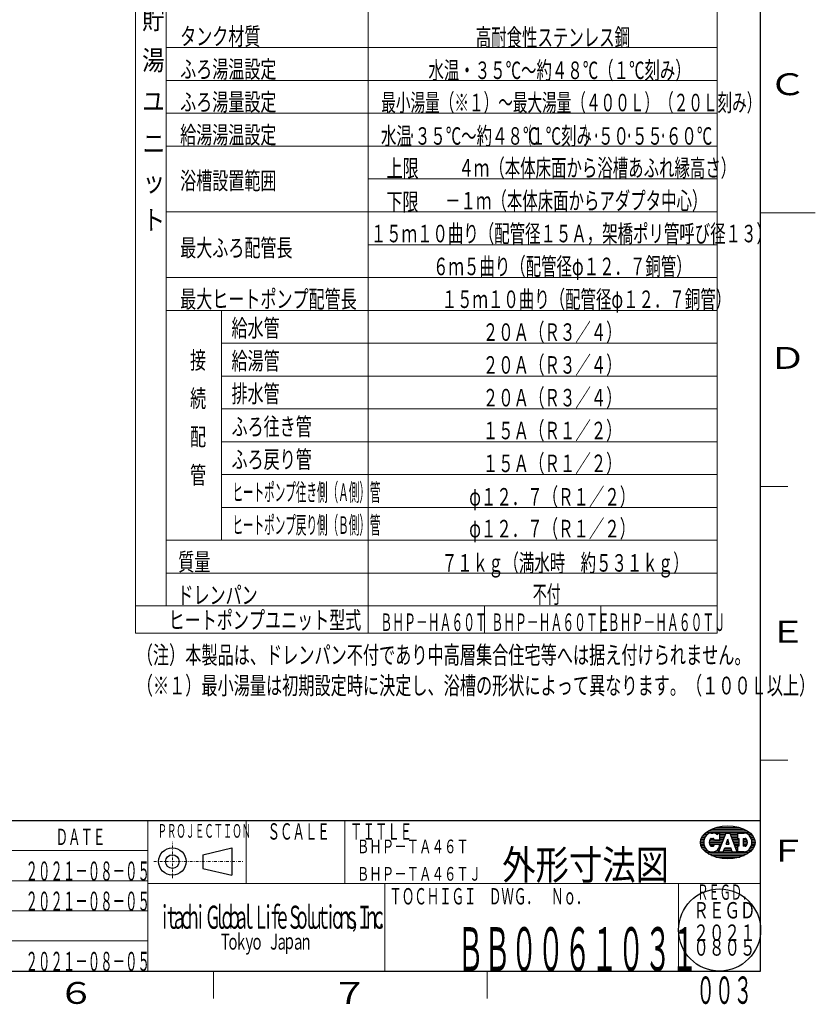
# Model space of a CAD drawing. Extents: x 0 to 420, y 0 to 297.
# Drawn here: x 275 to 420, y 4 to 184 of the extents above; entities that cross this region are included whole.
import ezdxf

# ---------------------------------------------------------------- set-up
doc = ezdxf.new("R2010")
doc.units = 0
doc.linetypes.add('DASHDOT', pattern=[1, 0.5, -0.25, 0, -0.25])
for name, color, linetype in [('M5', 7, 'CONTINUOUS'), ('M6', 3, 'CONTINUOUS'), ('M69', 7, 'CONTINUOUS'), ('M73', 7, 'CONTINUOUS'), ('M74', 7, 'CONTINUOUS'), ('M75', 7, 'CONTINUOUS'), ('M79', 7, 'CONTINUOUS')]:
    doc.layers.add(name, color=color, linetype=linetype)
doc.styles.get("Standard").update_dxf_attribs({"font": 'txt', "bigfont": 'BIGFONT'})

msp = doc.modelspace()

# ---------------------------------------------------------------- linework, layer by layer
at = {"layer": 'M5', "linetype": 'CONTINUOUS', "lineweight": 13}
for p, q in [((295.781909, 272.293437), (295.781909, 71.692836)), ((338.303194, 71.692836), (338.303194, 272.293437)), ((402.060502, 272.293437), (402.060502, 71.692836)), ((301.381909, 264.693437), (301.381909, 76.692836)), ((402.060502, 178.692837), (301.381909, 178.692837)), ((402.060502, 172.692837), (301.381909, 172.692837)), ((402.060502, 166.692837), (301.381909, 166.692837)), ((402.060502, 160.692837), (301.381909, 160.692837)), ((402.060502, 154.692837), (338.303194, 154.692837)), ((402.060502, 148.692837), (301.381909, 148.692837)), ((402.060502, 142.692837), (338.303194, 142.692837)), ((402.060502, 136.692837), (301.381909, 136.692837)), ((402.060502, 130.692837), (301.381909, 130.692837)), ((311.493909, 130.692837), (311.493909, 88.692836)), ((402.060502, 124.692837), (311.493909, 124.692837)), ((402.060502, 118.692837), (311.419171, 118.692837)), ((402.060502, 112.692837), (311.493909, 112.692837)), ((402.060502, 106.692837), (311.493909, 106.692837)), ((402.060502, 100.692836), (311.493909, 100.692836)), ((402.060502, 94.692836), (311.493909, 94.692836)), ((402.060502, 88.692836), (301.381909, 88.692836)), ((402.060502, 82.692836), (301.381909, 82.692836)), ((402.060502, 76.692836), (295.781909, 76.692836)), ((338.303194, 76.692836), (301.381909, 76.692836)), ((359.553194, 76.692836), (359.553194, 71.692836)), ((380.803194, 76.692836), (380.803194, 71.692836)), ((402.060502, 71.692836), (295.781909, 71.692836))]:
    msp.add_line(p, q, dxfattribs=at)
at = {"layer": 'M74', "linetype": 'CONTINUOUS', "lineweight": 25}
msp.add_circle((402.5, 17.5), 7.5, dxfattribs=at)
at = {"layer": 'M79', "color": 7, "linetype": 'CONTINUOUS', "lineweight": 25}
for p, q in [((410, 10), (410, 287)), ((240, 37.5), (410, 37.5)), ((401.820551, 36.2), (406.179449, 36.2)), ((399.230304, 34.4), (399.820116, 34.4)), ((399.417424, 34.7), (400.012957, 34.7)), ((399.669873, 35), (400.327658, 35)), ((400, 35.3), (408, 35.3)), ((400.429286, 35.6), (407.570714, 35.6)), ((400.990983, 35.2), (401.3, 35.2)), ((400.990983, 34.2), (401.3, 34.2)), ((401, 35.9), (407, 35.9)), ((401.963325, 35), (402.1, 35)), ((402.1, 35.2), (402.1, 34.894427)), ((402.1, 35.2), (402.5, 35.2)), ((403.65, 35.2), (402.317588, 31.8)), ((402.5, 35.2), (402.5, 33.9)), ((402.5, 35), (403.571623, 35)), ((402.5, 34.7), (403.454057, 34.7)), ((402.5, 34.4), (403.336491, 34.4)), ((403.65, 35.2), (404.35, 35.2)), ((404.35, 35.2), (405.682412, 31.8)), ((404.428377, 35), (405.8, 35)), ((404.545943, 34.7), (405.8, 34.7)), ((404.663509, 34.4), (405.8, 34.4)), ((405.8, 35.2), (407.009017, 35.2)), ((405.8, 35.2), (405.8, 34.2)), ((405.8, 34.2), (406, 34.2)), ((406, 34.2), (406, 32.8)), ((406.8, 34.2), (406.8, 32.8)), ((406.8, 34.2), (407.209017, 34.2)), ((407.672342, 35), (408.330127, 35)), ((407.987043, 34.7), (408.582576, 34.7)), ((408.179884, 34.4), (408.769696, 34.4)), ((308.078572, 31.251659), (313.342243, 32.501659)), ((313.342243, 32.501659), (313.342243, 27.501659)), ((399, 33.5), (399.6, 33.5)), ((399.025063, 33.8), (399.623215, 33.8)), ((399.025063, 33.2), (399.623215, 33.2)), ((399.101021, 34.1), (399.694602, 34.1)), ((399.101021, 32.9), (399.694602, 32.9)), ((399.230304, 32.6), (399.820116, 32.6)), ((400.6, 33.5), (402.983794, 33.5)), ((400.648612, 33.8), (403.10136, 33.8)), ((400.648612, 33.2), (402.866228, 33.2)), ((400.813454, 34.1), (401.477529, 34.1)), ((400.813454, 32.9), (401.477529, 32.9)), ((400.990983, 32.8), (401.3, 32.8)), ((402.5, 33.9), (401.602667, 33.9)), ((402.495826, 33.1), (401.602667, 33.1)), ((402.431371, 32.6), (402.631097, 32.6)), ((402.495826, 32.9), (402.748663, 32.9)), ((402.5, 34.1), (403.218926, 34.1)), ((403.189003, 31.8), (403.458233, 32.5)), ((403.458233, 32.5), (404.541767, 32.5)), ((403.727464, 33.2), (404, 34.108593)), ((403.727464, 33.2), (404.272536, 33.2)), ((403.81745, 33.5), (404.18255, 33.5)), ((403.907436, 33.8), (404.092564, 33.8)), ((403.997422, 34.1), (404.002578, 34.1)), ((404.272536, 33.2), (404, 34.108593)), ((404.810997, 31.8), (404.541767, 32.5)), ((404.781074, 34.1), (406, 34.1)), ((404.89864, 33.8), (406, 33.8)), ((405.016206, 33.5), (406, 33.5)), ((405.133772, 33.2), (406, 33.2)), ((405.251337, 32.9), (406, 32.9)), ((405.368903, 32.6), (405.8, 32.6)), ((406, 32.8), (405.8, 32.8)), ((405.8, 32.8), (405.8, 31.8)), ((406.8, 34), (407.457775, 34)), ((406.8, 33.7), (407.578709, 33.7)), ((406.8, 33.4), (407.594722, 33.4)), ((406.8, 33.1), (407.511684, 33.1)), ((407.209017, 32.8), (406.8, 32.8)), ((408.179884, 32.6), (408.769696, 32.6)), ((408.305398, 34.1), (408.898979, 34.1)), ((408.305398, 32.9), (408.898979, 32.9)), ((408.376785, 33.8), (408.974937, 33.8)), ((408.376785, 33.2), (408.974937, 33.2)), ((408.4, 33.5), (409, 33.5)), ((308.078572, 31.251659), (308.078572, 28.751659)), ((399.417424, 32.3), (400.012957, 32.3)), ((399.669873, 32), (400.327658, 32)), ((400, 31.7), (408, 31.7)), ((400.429286, 31.4), (407.570714, 31.4)), ((400.990983, 31.8), (401.3, 31.8)), ((401, 31.1), (407, 31.1)), ((401.820551, 30.8), (406.179449, 30.8)), ((401.963325, 32), (402.395965, 32)), ((402.274679, 32.3), (402.513531, 32.3)), ((402.317588, 31.8), (403.189003, 31.8)), ((403.265926, 32), (404.734074, 32)), ((403.38131, 32.3), (404.61869, 32.3)), ((404.810997, 31.8), (405.682412, 31.8)), ((405.486469, 32.3), (405.8, 32.3)), ((405.604035, 32), (405.8, 32)), ((407.009017, 31.8), (405.8, 31.8)), ((407.672342, 32), (408.330127, 32)), ((407.987043, 32.3), (408.582576, 32.3)), ((308.078572, 28.751659), (313.342243, 27.501659)), ((25, 10), (410, 10))]:
    msp.add_line(p, q, dxfattribs=at)
at = {"layer": 'M79', "color": 7, "linetype": 'CONTINUOUS', "lineweight": 13}
for p, q in [((410, 148.5), (420, 148.5)), ((410, 98.5), (415, 98.5)), ((410, 48.5), (415, 48.5)), ((298, 37.5), (298, 10)), ((316, 37.5), (316, 26)), ((334, 37.5), (334, 26)), ((240, 32), (298, 32)), ((240, 26.5), (298, 26.5)), ((298, 26), (410, 26)), ((341.3, 26), (341.3, 10)), ((395, 26), (395, 10)), ((248, 21), (298, 21)), ((240, 15.5), (298, 15.5)), ((310, 5), (310, 10)), ((360, 5), (360, 10))]:
    msp.add_line(p, q, dxfattribs=at)
at = {"layer": 'M79', "color": 7, "linetype": 'DASHDOT', "lineweight": 13}
for p, q in [((302.493366, 26.945247), (302.493366, 33.62408)), ((299.09737, 30.001659), (315.354218, 30.001659))]:
    msp.add_line(p, q, dxfattribs=at)
at = {"layer": 'M79', "color": 7, "linetype": 'CONTINUOUS', "lineweight": 25}
for radius in [2.5, 1.25]:
    msp.add_circle((302.493366, 30.001659), radius, dxfattribs=at)
for centre, radius, start, end in [((401.55, 33.5), 1.95, 138.189685, 221.810315), ((400.990983, 34), 1.2, 90, 138.189685), ((400.990983, 34), 0.2, 90, 138.189685), ((401.3, 34), 1.2, 48.189685, 90), ((401.3, 34), 0.2, 41.810315, 90), ((407.009017, 34), 1.2, 41.810315, 90), ((407.209017, 34), 0.2, 41.810315, 90), ((406.45, 33.5), 1.95, 318.189685, 401.810315), ((401.55, 33.5), 0.95, 138.189685, 221.810315), ((400.990983, 33), 0.2, 221.810315, 270), ((401.3, 33), 1.2, 270, 364.780192), ((401.3, 33), 0.2, 270, 318.189685), ((400.740983, 33.5), 0.95, 24.901062, 41.810315), ((400.740983, 33.5), 0.95, 318.189685, 335.098938), ((407.209017, 33), 0.2, 270, 318.189685), ((406.65, 33.5), 0.95, 318.189685, 401.810315), ((400.990983, 33), 1.2, 221.810315, 270), ((407.009017, 33), 1.2, 270, 318.189685)]:
    msp.add_arc(centre, radius, start, end, dxfattribs=at)
msp.add_ellipse((404, 33.5), major_axis=(5, 0), ratio=0.6, dxfattribs=at)

# ---------------------------------------------------------------- texts
at = {"layer": 'M5'}
for s, height, width, p in [('貯', 3.6, 0.833333, (296.97327, 182.075358)), ('タンク材質', 3.2, 0.671875, (303.92503, 179.1524)), ('高耐食性ステンレス鋼', 3.2, 0.645833, (357.948511, 178.949946)), ('湯', 3.6, 0.833333, (296.97327, 174.575343)), ('ふろ湯温設定', 3.2, 0.671875, (303.92503, 173.152385)), ('水温・３５℃～約４８℃（１℃刻み）', 3.2, 0.645833, (349.304865, 172.949931)), ('ユ', 3.6, 0.833333, (296.97327, 167.075343)), ('ふろ湯量設定', 3.2, 0.671875, (303.92503, 167.152377)), ('最小湯量（※１）～最大湯量（４００Ｌ）（２０Ｌ刻み）', 3.2, 0.611979, (340.677879, 167.055201)), ('給湯湯温設定', 3.2, 0.671875, (303.92503, 161.152385)), ('水温', 3.2, 0.645859, (340.623041, 160.949931)), ('３５℃～約４８℃', 3.2, 0.645859, (346.82329, 160.949931)), ('（', 3.2, 0.32293, (366.680803, 160.949931)), ('１℃刻み', 3.2, 0.645859, (367.904142, 160.949931)), ('）・', 3.2, 0.32293, (377.841253, 160.949931)), ('５０', 3.2, 0.645859, (380.30464, 160.949931)), ('５５', 3.2, 0.645859, (386.504888, 160.949931)), ('６０℃', 3.2, 0.645859, (392.705137, 160.949931)), ('ニ', 3.6, 0.833333, (297.081913, 159.393153)), ('・', 3.2, 0.32293, (345.599951, 160.949931)), ('・', 3.2, 0.32293, (385.281552, 160.949931)), ('・', 3.2, 0.32293, (391.4818, 160.949931)), ('\u3000上限', 3.2, 0.671875, (338.715786, 155.035334)), ('４ｍ（本体床面から浴槽あふれ縁高さ）', 3.2, 0.645833, (354.783152, 155.121959)), ('ッ', 3.6, 0.833333, (297.081913, 152.393153)), ('浴槽設置範囲', 3.2, 0.671875, (303.92503, 152.772822)), ('\u3000下限', 3.2, 0.671875, (338.683865, 148.918284)), ('－１ｍ（本体床面からアダプタ中心）', 3.2, 0.645833, (352.346636, 149.121959)), ('ト', 3.6, 0.833333, (297.081913, 145.393153)), ('１５ｍ１０曲り（配管径１５Ａ，架橋ポリ管呼び径１３）', 3.2, 0.645833, (338.757776, 143.121959)), ('最大ふろ配管長', 3.2, 0.671875, (303.92503, 140.517817)), ('６ｍ５曲り（配管径φ１２．７銅管）', 3.2, 0.645833, (350.148294, 137.121959)), ('最大ヒートポンプ配管長', 3.2, 0.671875, (303.92503, 131.152385)), ('\u3000１５ｍ１０曲り（配管径φ１２．７銅管）', 3.2, 0.645833, (348.898504, 131.121959)), ('給水管', 3.2, 0.671875, (313.309872, 125.864894)), ('２０Ａ（Ｒ３／４）', 3.2, 0.645833, (359.228514, 125.121959)), ('\u3000接', 3.2, 0.671875, (302.798924, 119.997355)), ('給湯管', 3.2, 0.671875, (313.309872, 119.864894)), ('２０Ａ（Ｒ３／４）', 3.2, 0.645833, (359.228514, 119.121959)), ('排水管', 3.2, 0.671875, (313.309872, 113.864894)), ('\u3000続', 3.2, 0.671875, (302.798924, 112.997355)), ('２０Ａ（Ｒ３／４）', 3.2, 0.645833, (359.228514, 113.14178)), ('ふろ往き管', 3.2, 0.671875, (313.309872, 107.864894)), ('１５Ａ（Ｒ１／２）', 3.2, 0.645833, (359.228514, 107.141765)), ('\u3000配', 3.2, 0.671875, (302.798924, 105.997355)), ('ふろ戻り管', 3.2, 0.671875, (313.309872, 101.864894)), ('１５Ａ（Ｒ１／２）', 3.2, 0.645833, (359.228514, 101.141765)), ('\u3000管', 3.2, 0.671875, (302.798924, 98.997355)), ('ヒートポンプ往き側（Ａ側）管', 3.2, 0.442708, (313.476538, 95.864894)), ('φ１２．７（Ｒ１／２）', 3.2, 0.645833, (356.748514, 95.031413)), ('ヒートポンプ戻り側（Ｂ側）管', 3.2, 0.442708, (313.476538, 89.864894)), ('φ１２．７（Ｒ１／２）', 3.2, 0.645833, (356.748514, 89.217769)), ('質量', 3.2, 0.671875, (303.577076, 83.152385)), ('７１ｋｇ（満水時\u3000約５３１ｋｇ）', 3.2, 0.645833, (351.734381, 82.949931)), ('ドレンパン', 3.2, 0.671875, (303.424641, 77.066661)), ('不付', 3.2, 0.585937, (368.359995, 77.217769)), ('ヒートポンプユニット型式', 3.2, 0.671875, (301.824642, 72.507121)), ('ＢＨＰ－ＨＡ６０Ｔ', 3.2, 0.494792, (340.53654, 72.121989)), ('ＢＨＰ－ＨＡ６０ＴＥ', 3.2, 0.494792, (360.803905, 72.121989)), ('ＢＨＰ－ＨＡ６０ＴＪ', 3.2, 0.494792, (382.08723, 72.121989)), ('（注）本製品は、ドレンパン不付であり中高層集合住宅等へは据え付けられません。', 3.24576, 0.666667, (295.998292, 66.111674)), ('（※１）最小湯量は初期設定時に決定し、浴槽の形状によって異なります。（１００Ｌ以上）', 3.24576, 0.666667, (295.998292, 60.530513))]:
    msp.add_text(s, height=height, dxfattribs=dict(at, width=width)).set_placement(p)
at = {"layer": 'M6'}
for s, height, width, p in [('ＢＨＰ－ＴＡ４６Ｔ', 2.5, 0.666667, (336.217908, 31.509897)), ('外形寸法図', 5.3625, 0.833333, (362.775292, 26.711994)), ('ＢＨＰ－ＴＡ４６ＴＪ', 2.5, 0.666667, (336.217908, 26.505193))]:
    msp.add_text(s, height=height, dxfattribs=dict(at, width=width)).set_placement(p)
at = {"layer": 'M69', "width": 0.5}
msp.add_text('００３', height=5, dxfattribs=at).set_placement((398.25, 4))
at = {"layer": 'M73', "width": 0.447917}
msp.add_text('ＢＢ００６１０３１', height=8, dxfattribs=at).set_placement((354.558346, 10))
at = {"layer": 'M74', "width": 0.694444}
for s, p in [('ＲＥＧＤ', (397.708333, 19.6)), ('２０２１', (397.708333, 15.5)), ('０８０５', (397.708333, 12.8))]:
    msp.add_text(s, height=3, dxfattribs=at).set_placement(p)
at = {"layer": 'M75', "width": 0.47619}
for p in [(275.666667, 26.5), (275.666667, 21), (275.666667, 10)]:
    msp.add_text('２０２１－０８－０５', height=3.5, dxfattribs=at).set_placement(p)
at = {"layer": 'M79', "color": 7}
for s, height, width, p in [('Ｃ', 4, 1.25, (411.5, 170)), ('Ｄ', 4, 1.25, (411.5, 120)), ('Ｅ', 4, 1.25, (411.5, 70)), ('ＤＡＴＥ', 3, 0.555556, (281.166667, 33)), ('ＰＲＯＪＥＣＴＩＯＮ', 2.5, 0.5, (299.816162, 34.347473)), ('ＳＣＡＬＥ', 3, 0.555556, (319.896495, 34.001312)), ('ＴＩＴＬＥ', 3, 0.555556, (334.966502, 34.001312)), ('Ｆ', 4, 1.25, (411.5, 30)), ('ＴＯＣＨＩＧＩ\u3000ＤＷＧ．\u3000Ｎｏ．', 3, 0.555556, (342.164164, 22.153)), ('ＲＥＧＤ．', 2.8, 0.535714, (398.43067, 23.014603)), ('ｉ', 4.2, 0.515873, (299.621647, 17.727871)), ('ｔ', 4.2, 0.515873, (300.921647, 17.727871)), ('ｈ', 4.2, 0.515873, (304.821647, 17.727871)), ('ｉ', 4.2, 0.515873, (306.121647, 17.727871)), ('Ｇ', 4.2, 0.515873, (308.421647, 17.727871)), ('ｌ', 4.2, 0.515873, (309.721647, 17.727871)), ('ｂ', 4.2, 0.515873, (312.321647, 17.727871)), ('ｌ', 4.2, 0.515873, (314.921648, 17.727871)), ('Ｌ', 4.2, 0.515873, (317.221647, 17.727871)), ('ｉ', 4.2, 0.515873, (318.521646, 17.727871)), ('ｆ', 4.2, 0.515873, (319.821647, 17.727871)), ('Ｓ', 4.2, 0.515873, (323.421646, 17.727871)), ('ｌ', 4.2, 0.515873, (326.021646, 17.727871)), ('ｔ', 4.2, 0.515873, (328.621646, 17.727871)), ('ｉ', 4.2, 0.515873, (329.921646, 17.727871)), ('Ｉ', 4.2, 0.515873, (336.121643, 17.727871)), ('ａ', 4.2, 0.515873, (302.221647, 17.727871)), ('ｃ', 4.2, 0.515873, (303.521647, 17.727871)), ('ｏ', 4.2, 0.515873, (311.021647, 17.727871)), ('ａ', 4.2, 0.515873, (313.621647, 17.727871)), ('ｅ', 4.2, 0.515873, (321.121646, 17.727871)), ('ｏ', 4.2, 0.515873, (324.721645, 17.727871)), ('ｕ', 4.2, 0.515873, (327.321645, 17.727871)), ('ｏ', 4.2, 0.515873, (331.221645, 17.727871)), ('ｎ', 4.2, 0.515873, (332.521644, 17.727871)), ('ｓ', 4.2, 0.515873, (333.821643, 17.727871)), ('ｎ', 4.2, 0.515873, (337.421642, 17.727871)), ('ｃ', 4.2, 0.515873, (338.721641, 17.727871)), ('，', 4.2, 0.515873, (335.121643, 17.727871)), ('．', 4.2, 0.515873, (340.02164, 17.727871)), ('Ｔ', 2.9, 0.603448, (310.979857, 13.906361)), ('ｋ', 2.9, 0.603448, (313.87987, 13.906361)), ('Ｊ', 2.9, 0.603448, (319.879855, 13.906359)), ('ｐ', 2.9, 0.603448, (322.679892, 14.006361)), ('ｏ', 2.9, 0.603448, (312.379815, 13.906361)), ('ｙ', 2.9, 0.603448, (315.379773, 13.906361)), ('ｏ', 2.9, 0.603448, (316.779853, 13.906361)), ('ａ', 2.9, 0.603448, (321.279813, 13.906359)), ('ａ', 2.9, 0.603448, (324.279801, 13.906359)), ('ｎ', 2.9, 0.603448, (325.739766, 13.906359)), ('６', 4, 1.25, (281.5, 4)), ('７', 4, 1.25, (331.5, 4))]:
    msp.add_text(s, height=height, dxfattribs=dict(at, width=width)).set_placement(p)

doc.saveas('drawing.dxf')
